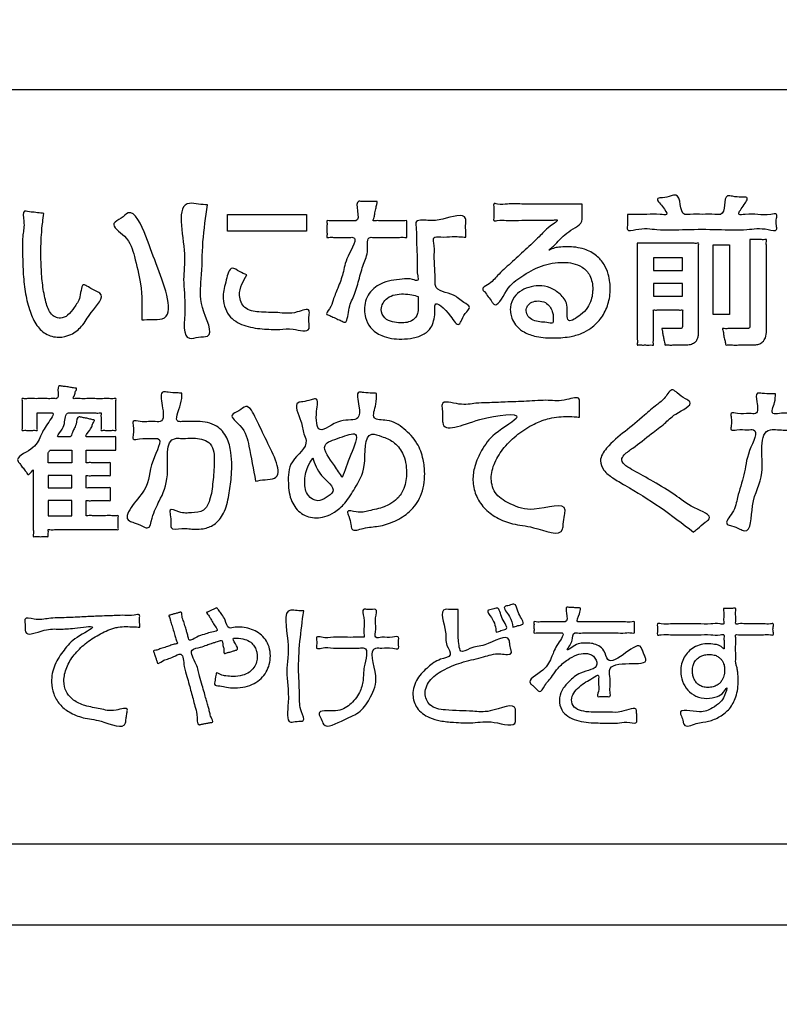
# Model space of a CAD drawing. Units: millimetres. Extents: x 0 to 840, y 0 to 1188.
# Drawn here: x 209 to 224, y 983 to 1003 of the extents above; entities that cross this region are included whole.
import ezdxf

# ---------------------------------------------------------------- set-up
doc = ezdxf.new("R2010")
doc.units = ezdxf.units.MM
doc.layers.add('1', color=7, linetype='Continuous')
doc.layers.add('レイヤー_11', color=7, linetype='Continuous')

# ---------------------------------------------------------------- blocks, each defined once
blk = doc.blocks.new('EK800-5X1-添付品', base_point=(727.383, 911))
at = {"layer": '1', "color": 2, "linetype": 'Continuous'}
for p, q in [((256.522, 1001.674), (174.259, 1001.674)), ((254.522, 986.65), (176.259, 986.65))]:
    blk.add_line(p, q, dxfattribs=at)
at = {"layer": 'レイヤー_11', "color": 2, "linetype": 'Continuous'}
for points in [[(258.272, 985.033), (172.509, 985.033), (172.509, 1024.031), (258.272, 1024.031), (258.272, 985.033)], [(214.825, 999.193), (214.825, 998.862), (213.253, 998.862), (213.253, 999.193), (214.825, 999.193)], [(222.924, 997.202), (222.924, 998.589), (223.252, 998.589), (223.252, 997.202), (222.924, 997.202)], [(221.736, 998.329), (221.736, 998.075), (222.318, 998.075), (222.318, 998.329), (221.736, 998.329)], [(221.736, 997.818), (221.736, 997.564), (222.318, 997.564), (222.318, 997.818), (221.736, 997.818)], [(209.685, 993.992), (209.685, 993.747), (210.155, 993.747), (210.155, 993.992), (209.685, 993.992)], [(209.685, 993.493), (209.685, 993.191), (210.155, 993.191), (210.155, 993.493), (209.685, 993.493)]]:
    blk.add_lwpolyline(points, close=True, dxfattribs=at)
at = {"layer": 'レイヤー_11', "color": 7, "linetype": 'Continuous'}
blk.add_open_spline([(260.439, 953.937), (260.129, 952.607), (259.507, 949.945), (255.164, 948.628), (248.735, 949.185), (238.15, 948.815), (223.498, 948.969), (207.383, 948.968), (192.722, 948.816), (182.16, 949.182), (175.695, 948.632), (171.436, 949.934), (170.134, 954.193), (170.684, 960.658), (170.318, 971.219), (170.47, 985.882), (170.47, 1001.993), (170.318, 1016.656), (170.684, 1027.217), (170.134, 1033.682), (171.436, 1037.941), (175.695, 1039.243), (182.16, 1038.693), (192.721, 1039.059), (207.384, 1038.907), (223.496, 1038.907), (238.158, 1039.059), (248.719, 1038.693), (255.184, 1039.243), (259.443, 1037.941), (260.745, 1033.682), (260.195, 1027.217), (260.563, 1016.656), (260.398, 1001.992), (260.45, 985.889), (260.437, 971.197), (260.439, 960.701), (260.439, 955.414), (260.439, 953.937)], degree=3, knots=[0, 0, 0, 0, 3.826416, 7.652832, 12.084335, 23.512947, 39.139825, 56.166124, 71.793002, 83.221614, 87.653117, 91.479951, 95.306391, 99.737904, 111.16654, 126.793452, 143.819788, 159.4467, 170.875336, 175.306848, 179.133568, 182.960418, 187.391921, 198.820533, 214.447411, 231.47371, 247.100588, 258.5292, 262.960703, 266.787135, 270.61383, 275.045342, 286.473979, 302.10089, 319.127227, 334.754138, 346.182775, 350.614287, 350.614287, 350.614287, 350.614287], dxfattribs=at)
at = {"layer": 'レイヤー_11', "color": 2, "linetype": 'Continuous'}
for points, knots in [([(221.219, 999.193), (221.259, 999.193), (221.388, 999.193), (221.615, 999.187), (221.801, 999.208), (222.053, 999.165), (221.923, 999.357), (221.761, 999.515), (221.958, 999.526), (222.056, 999.546), (222.232, 999.609), (222.275, 999.383), (222.308, 999.169), (222.523, 999.205), (222.716, 999.185), (222.911, 999.205), (223.118, 999.169), (223.164, 999.368), (223.163, 999.589), (223.349, 999.542), (223.453, 999.533), (223.656, 999.547), (223.526, 999.358), (223.381, 999.167), (223.628, 999.205), (223.818, 999.197), (224.002, 999.169), (224.209, 999.226), (224.18, 999.082), (224.182, 999.001), (224.207, 998.842), (223.892, 998.938), (223.571, 998.868), (222.993, 998.897), (222.415, 998.897), (221.836, 998.868), (221.516, 998.937), (221.199, 998.842), (221.226, 998.999), (221.218, 999.091), (221.219, 999.166), (221.219, 999.193)], [0, 0, 0, 0, 0.121063, 0.387401, 0.653739, 0.774802, 0.946665, 1.131738, 1.225663, 1.400094, 1.494019, 1.702332, 1.917367, 2.029063, 2.274795, 2.520528, 2.632224, 2.832539, 3.026709, 3.125836, 3.309927, 3.409053, 3.592274, 3.777348, 3.893458, 4.148901, 4.404344, 4.520455, 4.598697, 4.744003, 4.822245, 4.986727, 5.410916, 5.990931, 6.622887, 7.202901, 7.627091, 7.791573, 7.869815, 8.015121, 8.093363, 8.093363, 8.093363, 8.093363]), ([(212.859, 999.38), (212.822, 999.139), (212.746, 998.656), (212.753, 997.945), (212.662, 997.395), (213.035, 996.739), (212.674, 996.759), (212.337, 996.651), (212.447, 997.379), (212.35, 997.865), (212.46, 998.514), (212.179, 999.488), (212.682, 999.392), (212.8, 999.384), (212.859, 999.38)], [0, 0, 0, 0, 0.737229, 1.473959, 2.051105, 2.625983, 2.803596, 2.981208, 3.561982, 4.161597, 4.670207, 5.681687, 5.863419, 6.045151, 6.045151, 6.045151, 6.045151]), ([(216.238, 999.447), (216.234, 999.429), (216.224, 999.38), (216.208, 999.298), (216.183, 999.2), (216.181, 999.132), (216.143, 999.056), (216.223, 999.072), (216.298, 999.062), (216.426, 999.067), (216.557, 999.064), (216.685, 999.07), (216.761, 999.058), (216.834, 999.076), (216.819, 999.009), (216.827, 998.947), (216.827, 998.854), (216.819, 998.792), (216.834, 998.724), (216.755, 998.744), (216.673, 998.731), (216.533, 998.737), (216.389, 998.734), (216.254, 998.737), (216.162, 998.733), (216.021, 998.745), (216.072, 998.436), (215.953, 998.203), (215.873, 997.885), (215.779, 997.56), (215.655, 997.352), (215.643, 997.008), (215.521, 997.075), (215.45, 997.104), (215.357, 997.145), (215.291, 997.18), (215.197, 997.208), (215.324, 997.342), (215.355, 997.501), (215.461, 997.741), (215.571, 998.042), (215.6, 998.32), (215.876, 998.744), (215.69, 998.734), (215.606, 998.736), (215.492, 998.736), (215.373, 998.732), (215.299, 998.743), (215.225, 998.725), (215.24, 998.792), (215.232, 998.854), (215.232, 998.947), (215.24, 999.01), (215.225, 999.078), (215.308, 999.056), (215.39, 999.07), (215.524, 999.065), (215.652, 999.065), (215.746, 999.068), (215.871, 999.057), (215.847, 999.258), (215.813, 999.462), (215.93, 999.45), (216.006, 999.452), (216.104, 999.449), (216.182, 999.448), (216.225, 999.447), (216.238, 999.447)], [0, 0, 0, 0, 0.05542, 0.149089, 0.253972, 0.343037, 0.389252, 0.426198, 0.521479, 0.651762, 0.793712, 0.923995, 1.019277, 1.056223, 1.090583, 1.172518, 1.270312, 1.352247, 1.386607, 1.426874, 1.530719, 1.672711, 1.827419, 1.969411, 2.073256, 2.113522, 2.361756, 2.664655, 2.995184, 3.326216, 3.630654, 3.881586, 3.920315, 4.012669, 4.122899, 4.215253, 4.253982, 4.372051, 4.564556, 4.821049, 5.131353, 5.485647, 5.874583, 5.912683, 6.007934, 6.13176, 6.255585, 6.350836, 6.388936, 6.423296, 6.505231, 6.603025, 6.684961, 6.719321, 6.762129, 6.86915, 7.008278, 7.147406, 7.254427, 7.297235, 7.494895, 7.68952, 7.727505, 7.818085, 7.926195, 8.016774, 8.054759, 8.054759, 8.054759, 8.054759]), ([(220.318, 999.399), (220.318, 999.383), (220.318, 999.333), (220.319, 999.248), (220.317, 999.164), (220.326, 998.988), (220.019, 998.867), (219.843, 998.658), (219.733, 998.547), (219.606, 998.452), (219.761, 998.529), (219.862, 998.541), (220.081, 998.555), (220.341, 998.524), (220.603, 998.391), (220.759, 998.207), (220.839, 998.017), (220.871, 997.853), (220.883, 997.651), (220.848, 997.405), (220.714, 997.128), (220.522, 996.936), (220.3, 996.811), (220.036, 996.742), (219.716, 996.723), (219.396, 996.748), (219.143, 996.845), (218.99, 996.979), (218.916, 997.114), (218.89, 997.218), (218.881, 997.345), (218.919, 997.505), (219.064, 997.66), (219.25, 997.749), (219.462, 997.781), (219.688, 997.745), (219.89, 997.605), (220.06, 997.405), (219.966, 996.972), (220.291, 997.185), (220.425, 997.318), (220.5, 997.477), (220.524, 997.603), (220.532, 997.768), (220.5, 997.969), (220.332, 998.152), (220.136, 998.225), (219.858, 998.249), (219.5, 998.192), (219.103, 997.955), (218.828, 997.766), (218.615, 997.302), (218.508, 997.474), (218.443, 997.551), (218.392, 997.635), (218.302, 997.722), (218.508, 997.817), (218.635, 997.996), (218.912, 998.228), (219.171, 998.483), (219.467, 998.741), (219.593, 998.904), (219.884, 999.094), (219.696, 999.075), (219.551, 999.082), (219.309, 999.075), (219.062, 999.077), (218.819, 999.063), (218.678, 999.087), (218.542, 999.049), (218.563, 999.148), (218.55, 999.234), (218.563, 999.32), (218.542, 999.421), (218.691, 999.38), (218.848, 999.409), (219.13, 999.396), (219.436, 999.4), (219.747, 999.399), (220.015, 999.399), (220.201, 999.399), (220.293, 999.399), (220.318, 999.399)], [0, 0, 0, 0, 0.047155, 0.150895, 0.254636, 0.30179, 0.666922, 1.032054, 1.10696, 1.207476, 1.303272, 1.413725, 1.575549, 1.928641, 2.200927, 2.431971, 2.637934, 2.811507, 2.930752, 3.246325, 3.54385, 3.837415, 4.045858, 4.301605, 4.649742, 5.002371, 5.256692, 5.44863, 5.599794, 5.711535, 5.768743, 5.980879, 6.180677, 6.384873, 6.588505, 6.818727, 7.051769, 7.30493, 7.614994, 7.872182, 8.075289, 8.244689, 8.378245, 8.457673, 8.740988, 8.961716, 9.167231, 9.353298, 9.795266, 10.23915, 10.660133, 11.025483, 11.082931, 11.209316, 11.3357, 11.393148, 11.524656, 11.79689, 12.15696, 12.551974, 12.929037, 13.235257, 13.417738, 13.487588, 13.667726, 13.914038, 14.182408, 14.428719, 14.608858, 14.678708, 14.73033, 14.8439, 14.95747, 15.009092, 15.08484, 15.284538, 15.566871, 15.89052, 16.214169, 16.496501, 16.6962, 16.771948, 16.771948, 16.771948, 16.771948]), ([(209.599, 999.212), (209.59, 999.153), (209.568, 999.011), (209.544, 998.75), (209.535, 998.45), (209.543, 998.118), (209.568, 997.786), (209.624, 997.473), (209.701, 997.24), (209.823, 997.141), (209.943, 997.11), (210.095, 997.182), (210.209, 997.357), (210.336, 997.511), (210.343, 997.84), (210.477, 997.748), (210.561, 997.709), (210.644, 997.659), (210.838, 997.572), (210.51, 997.237), (210.386, 996.974), (210.148, 996.786), (209.887, 996.726), (209.617, 996.795), (209.417, 997.016), (209.294, 997.312), (209.218, 997.664), (209.179, 998.053), (209.174, 998.424), (209.167, 998.78), (209.225, 998.998), (209.156, 999.278), (209.303, 999.241), (209.405, 999.236), (209.515, 999.221), (209.579, 999.214), (209.599, 999.212)], [0, 0, 0, 0, 0.17679, 0.433481, 0.784509, 1.07611, 1.43201, 1.776118, 2.042486, 2.130532, 2.238792, 2.395641, 2.597363, 2.838866, 3.093533, 3.147703, 3.266875, 3.386048, 3.440218, 3.862929, 4.197616, 4.46761, 4.713348, 4.984525, 5.257075, 5.574154, 5.938516, 6.334401, 6.738797, 7.072044, 7.347237, 7.543502, 7.603949, 7.736932, 7.869916, 7.930363, 7.930363, 7.930363, 7.930363]), ([(211.549, 997.09), (211.552, 997.331), (211.558, 997.757), (211.405, 998.33), (211.305, 998.726), (210.883, 998.993), (211.147, 999.107), (211.376, 999.366), (211.691, 998.626), (211.841, 998.15), (212.275, 997.075), (211.745, 997.106), (211.614, 997.096), (211.549, 997.09)], [0, 0, 0, 0, 0.721823, 1.277886, 1.728302, 2.055542, 2.231554, 2.407566, 2.986626, 3.671747, 4.681651, 4.883671, 5.085692, 5.085692, 5.085692, 5.085692]), ([(218.001, 998.739), (217.955, 998.742), (217.864, 998.749), (217.693, 998.755), (217.551, 998.732), (217.334, 998.763), (217.383, 998.567), (217.367, 998.382), (217.38, 998.12), (217.396, 997.923), (217.374, 997.657), (217.756, 997.637), (217.905, 997.46), (218.117, 997.36), (217.988, 997.226), (217.935, 997.132), (217.842, 996.933), (217.678, 997.229), (217.364, 997.522), (217.391, 997.252), (217.371, 997.119), (217.328, 996.938), (217.171, 996.795), (216.955, 996.724), (216.667, 996.698), (216.355, 996.736), (216.097, 996.914), (215.998, 997.115), (215.965, 997.353), (216.048, 997.644), (216.367, 997.877), (216.701, 997.898), (216.908, 997.919), (217.068, 997.846), (217.025, 998.027), (217.041, 998.192), (217.024, 998.458), (217.013, 998.714), (217.02, 998.896), (216.983, 999.1), (217.305, 999.06), (217.542, 999.079), (218.021, 999.253), (217.993, 998.981), (218, 998.863), (218.001, 998.771), (218.001, 998.739)], [0, 0, 0, 0, 0.138273, 0.273908, 0.499395, 0.640295, 0.739453, 0.975906, 1.258125, 1.494578, 1.593736, 1.999215, 2.253664, 2.402989, 2.505135, 2.694836, 2.796983, 3.032419, 3.410302, 3.524361, 3.69006, 3.847348, 4.060557, 4.290956, 4.521726, 4.926712, 5.204648, 5.42179, 5.580297, 5.918725, 6.266511, 6.701165, 6.85674, 6.965939, 7.051143, 7.264153, 7.541066, 7.817978, 8.030988, 8.116192, 8.359666, 8.660041, 9.111841, 9.208129, 9.38695, 9.483238, 9.483238, 9.483238, 9.483238]), ([(221.416, 998.618), (221.425, 998.618), (221.461, 998.618), (221.535, 998.618), (221.648, 998.618), (221.788, 998.618), (221.944, 998.618), (222.106, 998.618), (222.264, 998.618), (222.402, 998.616), (222.52, 998.621), (222.584, 998.612), (222.643, 998.625), (222.629, 998.565), (222.639, 998.497), (222.634, 998.371), (222.636, 998.219), (222.635, 998.041), (222.635, 997.849), (222.635, 997.653), (222.635, 997.461), (222.635, 997.283), (222.635, 997.129), (222.635, 997.009), (222.635, 996.93), (222.635, 996.872), (222.635, 996.818), (222.628, 996.752), (222.605, 996.687), (222.553, 996.631), (222.468, 996.597), (222.394, 996.592), (222.329, 996.592), (222.277, 996.592), (222.204, 996.592), (222.124, 996.592), (222.049, 996.59), (222.002, 996.596), (221.96, 996.586), (221.963, 996.633), (221.946, 996.68), (221.936, 996.755), (221.919, 996.83), (221.917, 996.878), (221.897, 996.925), (221.948, 996.914), (221.996, 996.921), (222.074, 996.918), (222.148, 996.919), (222.204, 996.918), (222.249, 996.919), (222.283, 996.915), (222.32, 996.939), (222.317, 996.975), (222.318, 997.016), (222.318, 997.068), (222.317, 997.136), (222.32, 997.207), (222.313, 997.252), (222.324, 997.297), (222.274, 997.285), (222.221, 997.293), (222.128, 997.289), (222.027, 997.291), (221.926, 997.289), (221.834, 997.293), (221.78, 997.285), (221.73, 997.297), (221.741, 997.248), (221.734, 997.195), (221.737, 997.102), (221.736, 996.998), (221.737, 996.885), (221.735, 996.78), (221.739, 996.687), (221.731, 996.634), (221.743, 996.585), (221.696, 996.596), (221.649, 996.589), (221.576, 996.593), (221.503, 996.59), (221.456, 996.596), (221.408, 996.585), (221.423, 996.646), (221.411, 996.714), (221.417, 996.845), (221.415, 997.002), (221.416, 997.189), (221.416, 997.392), (221.416, 997.605), (221.416, 997.817), (221.416, 998.021), (221.416, 998.207), (221.416, 998.367), (221.416, 998.491), (221.416, 998.571), (221.416, 998.608), (221.416, 998.618)], [0, 0, 0, 0, 0.028405, 0.106288, 0.222655, 0.366511, 0.526859, 0.692705, 0.853053, 0.996909, 1.113276, 1.191159, 1.219564, 1.248765, 1.330055, 1.453962, 1.611017, 1.791748, 1.986686, 2.186358, 2.381296, 2.562027, 2.719082, 2.84299, 2.924279, 2.95348, 3.019273, 3.086319, 3.152339, 3.221449, 3.305949, 3.421612, 3.443615, 3.500361, 3.577952, 3.662491, 3.740082, 3.796828, 3.818831, 3.843457, 3.905022, 3.985057, 4.065092, 4.126657, 4.151283, 4.176215, 4.238546, 4.319576, 4.400606, 4.462937, 4.487869, 4.534463, 4.562995, 4.608292, 4.631106, 4.688141, 4.762287, 4.836434, 4.893469, 4.916283, 4.941256, 5.007094, 5.100175, 5.206877, 5.313579, 5.40666, 5.472498, 5.497471, 5.52143, 5.585643, 5.678606, 5.788821, 5.904786, 6.015001, 6.107964, 6.172176, 6.196136, 6.219895, 6.279291, 6.356505, 6.43372, 6.493116, 6.516875, 6.546409, 6.629105, 6.756103, 6.918543, 7.107563, 7.314304, 7.529905, 7.745506, 7.952247, 8.141267, 8.303706, 8.430704, 8.513401, 8.542935, 8.542935, 8.542935, 8.542935]), ([(223.655, 998.691), (223.667, 998.691), (223.706, 998.691), (223.777, 998.69), (223.869, 998.694), (223.931, 998.684), (223.998, 998.7), (223.98, 998.626), (223.993, 998.544), (223.987, 998.393), (223.989, 998.212), (223.988, 998.003), (223.989, 997.783), (223.988, 997.562), (223.989, 997.354), (223.988, 997.171), (223.989, 997.026), (223.988, 996.931), (223.989, 996.84), (223.98, 996.746), (223.919, 996.65), (223.839, 996.606), (223.763, 996.592), (223.702, 996.592), (223.635, 996.592), (223.549, 996.591), (223.435, 996.593), (223.316, 996.588), (223.239, 996.6), (223.168, 996.581), (223.171, 996.648), (223.151, 996.709), (223.132, 996.802), (223.129, 996.863), (223.1, 996.928), (223.174, 996.912), (223.242, 996.922), (223.354, 996.918), (223.46, 996.919), (223.541, 996.918), (223.595, 996.919), (223.636, 996.916), (223.66, 996.955), (223.651, 997.018), (223.658, 997.123), (223.654, 997.284), (223.655, 997.484), (223.655, 997.707), (223.655, 997.938), (223.655, 998.161), (223.655, 998.361), (223.655, 998.521), (223.655, 998.627), (223.655, 998.677), (223.655, 998.691)], [0, 0, 0, 0, 0.034682, 0.117387, 0.216098, 0.298803, 0.333485, 0.369228, 0.468048, 0.617329, 0.804455, 1.016812, 1.241785, 1.466757, 1.679114, 1.86624, 2.015521, 2.114341, 2.150084, 2.28972, 2.390493, 2.476651, 2.55582, 2.620732, 2.659062, 2.754887, 2.879459, 3.004031, 3.099856, 3.138186, 3.172827, 3.255435, 3.354031, 3.436638, 3.47128, 3.507032, 3.596413, 3.712609, 3.828804, 3.918185, 3.953937, 3.9929, 4.030661, 4.071117, 4.182046, 4.347787, 4.552679, 4.781063, 5.017276, 5.245659, 5.450552, 5.616293, 5.727221, 5.767678, 5.767678, 5.767678, 5.767678]), ([(213.641, 997.989), (213.605, 997.928), (213.531, 997.801), (213.466, 997.568), (213.58, 997.291), (213.912, 997.234), (214.27, 997.25), (214.55, 997.19), (214.902, 997.349), (214.873, 997.147), (214.874, 997.047), (214.902, 996.822), (214.549, 996.932), (214.278, 996.893), (213.934, 996.908), (213.581, 996.959), (213.236, 997.159), (213.134, 997.559), (213.221, 997.832), (213.301, 998.189), (213.498, 998.043), (213.593, 998.007), (213.641, 997.989)], [0, 0, 0, 0, 0.212039, 0.442202, 0.704663, 0.994877, 1.369698, 1.760185, 1.99688, 2.088341, 2.258197, 2.349658, 2.670394, 2.931285, 3.283576, 3.659697, 4.010736, 4.410595, 4.742179, 5.000796, 5.160723, 5.32065, 5.32065, 5.32065, 5.32065]), ([(217.054, 997.557), (217.012, 997.57), (216.916, 997.6), (216.707, 997.616), (216.436, 997.582), (216.28, 997.324), (216.369, 997.113), (216.537, 997.045), (216.729, 997.025), (216.935, 997.047), (217.051, 997.202), (217.054, 997.315), (217.054, 997.409), (217.054, 997.483), (217.054, 997.538), (217.054, 997.557)], [0, 0, 0, 0, 0.130955, 0.300773, 0.630863, 0.88977, 1.070868, 1.24374, 1.401544, 1.65848, 1.814238, 1.932717, 1.990327, 2.097316, 2.154926, 2.154926, 2.154926, 2.154926]), ([(219.743, 997.132), (219.742, 997.146), (219.74, 997.189), (219.722, 997.267), (219.678, 997.363), (219.582, 997.451), (219.447, 997.476), (219.317, 997.455), (219.223, 997.38), (219.192, 997.268), (219.231, 997.149), (219.343, 997.08), (219.476, 997.044), (219.593, 997.051), (219.737, 997), (219.74, 997.087), (219.742, 997.118), (219.743, 997.132)], [0, 0, 0, 0, 0.043597, 0.13017, 0.237558, 0.356635, 0.504052, 0.63473, 0.741661, 0.843857, 0.966457, 1.087579, 1.224281, 1.363712, 1.483104, 1.537684, 1.579546, 1.579546, 1.579546, 1.579546]), ([(209.386, 994.103), (209.374, 994.093), (209.34, 994.066), (209.29, 993.984), (209.252, 994.056), (209.209, 994.105), (209.156, 994.178), (209.116, 994.234), (209.01, 994.361), (209.397, 994.491), (209.534, 994.774), (209.618, 994.969), (209.839, 995.246), (209.714, 995.239), (209.654, 995.24), (209.571, 995.242), (209.517, 995.234), (209.459, 995.248), (209.47, 995.196), (209.463, 995.145), (209.466, 995.065), (209.468, 994.986), (209.461, 994.934), (209.472, 994.882), (209.413, 994.897), (209.358, 994.888), (209.272, 994.889), (209.215, 994.896), (209.154, 994.882), (209.171, 994.952), (209.16, 995.023), (209.165, 995.145), (209.165, 995.269), (209.16, 995.39), (209.172, 995.461), (209.154, 995.531), (209.215, 995.517), (209.279, 995.526), (209.387, 995.522), (209.507, 995.523), (209.627, 995.523), (209.733, 995.522), (209.803, 995.525), (209.887, 995.517), (209.882, 995.648), (209.871, 995.794), (209.963, 995.769), (210.032, 995.762), (210.126, 995.749), (210.189, 995.733), (210.268, 995.735), (210.216, 995.656), (210.222, 995.604), (210.162, 995.514), (210.249, 995.528), (210.328, 995.52), (210.462, 995.524), (210.609, 995.523), (210.756, 995.521), (210.89, 995.527), (210.967, 995.515), (211.041, 995.533), (211.024, 995.462), (211.035, 995.39), (211.03, 995.269), (211.03, 995.145), (211.035, 995.023), (211.023, 994.952), (211.041, 994.882), (210.981, 994.896), (210.926, 994.889), (210.841, 994.888), (210.787, 994.897), (210.729, 994.882), (210.741, 994.934), (210.734, 994.985), (210.736, 995.065), (210.738, 995.145), (210.732, 995.197), (210.743, 995.25), (210.673, 995.231), (210.601, 995.244), (210.477, 995.239), (210.349, 995.24), (210.23, 995.241), (210.147, 995.238), (210.022, 995.248), (210.015, 995.017), (209.971, 994.911), (209.837, 994.758), (209.918, 994.765), (209.967, 994.763), (210.034, 994.763), (210.085, 994.765), (210.148, 994.758), (210.159, 994.85), (210.202, 994.926), (210.252, 995.019), (210.251, 995.182), (210.345, 995.151), (210.408, 995.14), (210.493, 995.123), (210.55, 995.104), (210.62, 995.102), (210.575, 995.037), (210.554, 994.974), (210.522, 994.889), (210.39, 994.756), (210.494, 994.766), (210.566, 994.762), (210.677, 994.764), (210.794, 994.762), (210.907, 994.767), (210.974, 994.756), (211.039, 994.772), (211.026, 994.718), (211.033, 994.668), (211.033, 994.592), (211.026, 994.542), (211.039, 994.488), (210.974, 994.504), (210.907, 994.493), (210.794, 994.498), (210.678, 994.495), (210.564, 994.501), (210.498, 994.489), (210.434, 994.506), (210.445, 994.454), (210.439, 994.407), (210.439, 994.336), (210.445, 994.288), (210.434, 994.236), (210.502, 994.254), (210.571, 994.242), (210.682, 994.246), (210.793, 994.25), (210.862, 994.238), (210.93, 994.256), (210.919, 994.203), (210.925, 994.155), (210.925, 994.083), (210.919, 994.035), (210.93, 993.982), (210.862, 994), (210.793, 993.988), (210.682, 993.992), (210.571, 993.995), (210.502, 993.983), (210.434, 994.002), (210.444, 993.95), (210.439, 993.904), (210.439, 993.835), (210.444, 993.788), (210.434, 993.737), (210.502, 993.755), (210.571, 993.743), (210.682, 993.747), (210.793, 993.751), (210.862, 993.739), (210.93, 993.757), (210.919, 993.704), (210.925, 993.656), (210.925, 993.584), (210.919, 993.536), (210.93, 993.483), (210.862, 993.501), (210.793, 993.49), (210.682, 993.493), (210.571, 993.497), (210.502, 993.486), (210.432, 993.503), (210.446, 993.442), (210.439, 993.385), (210.439, 993.299), (210.446, 993.243), (210.432, 993.182), (210.502, 993.199), (210.574, 993.187), (210.697, 993.193), (210.822, 993.19), (210.945, 993.196), (211.017, 993.183), (211.086, 993.201), (211.074, 993.145), (211.08, 993.092), (211.081, 993.014), (211.074, 992.962), (211.087, 992.906), (211.02, 992.923), (210.947, 992.911), (210.812, 992.917), (210.654, 992.915), (210.474, 992.915), (210.289, 992.915), (210.109, 992.916), (209.952, 992.913), (209.816, 992.92), (209.744, 992.907), (209.679, 992.924), (209.688, 992.882), (209.685, 992.845), (209.682, 992.809), (209.69, 992.766), (209.632, 992.782), (209.578, 992.773), (209.493, 992.774), (209.437, 992.781), (209.376, 992.767), (209.395, 992.842), (209.381, 992.924), (209.388, 993.075), (209.386, 993.247), (209.386, 993.439), (209.386, 993.63), (209.386, 993.806), (209.386, 993.949), (209.386, 994.045), (209.386, 994.091), (209.386, 994.103)], [0, 0, 0, 0, 0.052091, 0.139776, 0.174018, 0.255672, 0.353129, 0.434783, 0.469025, 0.821734, 1.142149, 1.425723, 1.661945, 1.692651, 1.765871, 1.853264, 1.926484, 1.95719, 1.983066, 2.047758, 2.131856, 2.215955, 2.280646, 2.306523, 2.337909, 2.412753, 2.502083, 2.576927, 2.608313, 2.643331, 2.733642, 2.857128, 2.991673, 3.115159, 3.205469, 3.240488, 3.269968, 3.34769, 3.457571, 3.583533, 3.709495, 3.819377, 3.897098, 3.926579, 4.0542, 4.190597, 4.225996, 4.310409, 4.41116, 4.495573, 4.530971, 4.593186, 4.672384, 4.745965, 4.782262, 4.877955, 5.013245, 5.168334, 5.323422, 5.458712, 5.554405, 5.590703, 5.625721, 5.716032, 5.839518, 5.974062, 6.097548, 6.187859, 6.222878, 6.253583, 6.326804, 6.414196, 6.487417, 6.518122, 6.543999, 6.60869, 6.692789, 6.776887, 6.841578, 6.867455, 6.90317, 6.995277, 7.121219, 7.25844, 7.384382, 7.47649, 7.512205, 7.739277, 7.910126, 8.034269, 8.05969, 8.120308, 8.192659, 8.253278, 8.278698, 8.370446, 8.45212, 8.556369, 8.715723, 8.748185, 8.825593, 8.917984, 8.995392, 9.027854, 9.080888, 9.149737, 9.25043, 9.399129, 9.431848, 9.516228, 9.631605, 9.757315, 9.872692, 9.957072, 9.989791, 10.017522, 10.083652, 10.16258, 10.22871, 10.256441, 10.28916, 10.37354, 10.488917, 10.614627, 10.730004, 10.814384, 10.847103, 10.873186, 10.935385, 11.009623, 11.071822, 11.097906, 11.133671, 11.223084, 11.339321, 11.455558, 11.544971, 11.580736, 11.607178, 11.670231, 11.745489, 11.808542, 11.834984, 11.870749, 11.960162, 12.076399, 12.192636, 12.282049, 12.317814, 12.343253, 12.403914, 12.476316, 12.536977, 12.562416, 12.598181, 12.687594, 12.803831, 12.920068, 13.009481, 13.045246, 13.071652, 13.13462, 13.209775, 13.272744, 13.29915, 13.334915, 13.424328, 13.540565, 13.656801, 13.746214, 13.78198, 13.813366, 13.88821, 13.97754, 14.052384, 14.08377, 14.119132, 14.210329, 14.335026, 14.47089, 14.595588, 14.686784, 14.722146, 14.750881, 14.819403, 14.901186, 14.969708, 14.998443, 15.030916, 15.119954, 15.252987, 15.417445, 15.600759, 15.790357, 15.973671, 16.138129, 16.271162, 16.3602, 16.392673, 16.414528, 16.462608, 16.510689, 16.532544, 16.56359, 16.637622, 16.725983, 16.800016, 16.831061, 16.868238, 16.969146, 17.117853, 17.298426, 17.494931, 17.691437, 17.872009, 18.020716, 18.121624, 18.158801, 18.158801, 18.158801, 18.158801]), ([(212.345, 995.631), (212.345, 995.564), (212.344, 995.392), (212.164, 995.043), (212.411, 995.075), (212.53, 995.067), (212.756, 995.072), (213.034, 995.024), (213.26, 994.754), (213.33, 994.464), (213.343, 994.197), (213.329, 993.911), (213.286, 993.593), (213.21, 993.257), (213.018, 993.004), (212.795, 992.929), (212.569, 992.913), (212.387, 992.959), (212.111, 992.897), (212.129, 993.081), (212.124, 993.175), (212.085, 993.358), (212.339, 993.229), (212.522, 993.254), (212.798, 993.264), (212.93, 993.546), (212.965, 993.873), (212.998, 994.237), (212.982, 994.654), (212.684, 994.741), (212.483, 994.733), (212.353, 994.729), (211.984, 994.754), (212.14, 994.006), (211.921, 993.523), (211.762, 993.234), (211.705, 992.9), (211.532, 993.006), (211.425, 993.042), (211.085, 993.151), (211.755, 993.744), (211.652, 994.152), (212.01, 994.765), (211.686, 994.714), (211.562, 994.748), (211.353, 994.685), (211.386, 994.851), (211.385, 994.94), (211.353, 995.11), (211.583, 995.04), (211.722, 995.084), (212.008, 995.034), (211.962, 995.36), (211.898, 995.684), (212.106, 995.64), (212.221, 995.64), (212.313, 995.633), (212.345, 995.631)], [0, 0, 0, 0, 0.221601, 0.566609, 0.666242, 0.851276, 0.950909, 1.338069, 1.645976, 1.947757, 2.2194, 2.447114, 2.804866, 3.181745, 3.473047, 3.705257, 3.867107, 4.134659, 4.34839, 4.436594, 4.600401, 4.688604, 4.868693, 5.120565, 5.360287, 5.592939, 5.962822, 6.358597, 6.729884, 7.044741, 7.147682, 7.338859, 7.4418, 8.18659, 8.731337, 9.101941, 9.320175, 9.419566, 9.604148, 9.703539, 10.382398, 11.000063, 11.444385, 11.570379, 11.804366, 11.93036, 12.020124, 12.186828, 12.276592, 12.416597, 12.676606, 12.816611, 13.137708, 13.407498, 13.503251, 13.681078, 13.776831, 13.776831, 13.776831, 13.776831]), ([(216.222, 995.627), (216.223, 995.559), (216.225, 995.406), (216.096, 995.084), (216.503, 995.114), (216.776, 994.934), (217.043, 994.659), (217.158, 994.333), (217.197, 993.973), (217.139, 993.594), (216.902, 993.26), (216.595, 993.076), (216.264, 992.965), (216.009, 992.971), (215.728, 992.861), (215.708, 993.052), (215.685, 993.145), (215.608, 993.321), (215.877, 993.237), (216.078, 993.296), (216.319, 993.341), (216.508, 993.426), (216.658, 993.536), (216.794, 993.754), (216.836, 994.075), (216.785, 994.418), (216.571, 994.673), (216.35, 994.763), (215.943, 994.903), (216.053, 994.169), (215.816, 993.782), (215.621, 993.452), (215.407, 993.261), (215.206, 993.168), (214.978, 993.135), (214.71, 993.208), (214.498, 993.485), (214.455, 993.859), (214.469, 994.313), (214.893, 994.567), (214.75, 994.865), (214.744, 995.085), (214.545, 995.44), (214.786, 995.465), (214.886, 995.486), (215.081, 995.556), (214.999, 995.206), (215.051, 994.74), (215.455, 995.158), (215.893, 995.053), (215.886, 995.377), (215.797, 995.677), (216, 995.635), (216.107, 995.636), (216.192, 995.63), (216.222, 995.627)], [0, 0, 0, 0, 0.216157, 0.487916, 0.738472, 1.119604, 1.508684, 1.852235, 2.13531, 2.592378, 2.967187, 3.320038, 3.661083, 3.965046, 4.189526, 4.281347, 4.451871, 4.543692, 4.715545, 4.972242, 5.28526, 5.410315, 5.596025, 5.834392, 6.156937, 6.549795, 6.842913, 7.095594, 7.293941, 7.937441, 8.422876, 8.785287, 9.058615, 9.27139, 9.440396, 9.743665, 10.051432, 10.423279, 10.858453, 11.361916, 11.498681, 11.763261, 12.132198, 12.224107, 12.394794, 12.486703, 12.73445, 13.106751, 13.549675, 13.899758, 14.135712, 14.408907, 14.498006, 14.663475, 14.752574, 14.752574, 14.752574, 14.752574]), ([(222.534, 992.864), (222.316, 993.033), (221.879, 993.372), (221.326, 993.707), (220.939, 993.932), (220.747, 994.075), (220.642, 994.314), (220.845, 994.612), (221.172, 994.87), (221.513, 995.148), (221.779, 995.389), (221.971, 995.517), (222.089, 995.754), (222.238, 995.604), (222.336, 995.54), (222.577, 995.409), (222.149, 995.229), (221.964, 995.02), (221.655, 994.798), (221.395, 994.581), (221.178, 994.44), (221.073, 994.292), (221.199, 994.168), (221.416, 994.054), (221.743, 993.862), (222.181, 993.616), (222.442, 993.372), (222.956, 993.184), (222.732, 993.04), (222.641, 992.952), (222.562, 992.887), (222.534, 992.864)], [0, 0, 0, 0, 0.827723, 1.656097, 1.93771, 2.173186, 2.368818, 2.646265, 3.146245, 3.649871, 3.969927, 4.192817, 4.405141, 4.512806, 4.712755, 4.820419, 5.191126, 5.483646, 5.810519, 6.284207, 6.500692, 6.611559, 6.753882, 6.93267, 7.383725, 7.886299, 8.360101, 8.725488, 8.831866, 9.029424, 9.135802, 9.135802, 9.135802, 9.135802]), ([(224.169, 995.618), (224.167, 995.566), (224.163, 995.445), (224.047, 995.193), (224.319, 995.243), (224.537, 995.231), (224.741, 995.2), (224.972, 995.265), (224.942, 995.108), (224.942, 995.022), (224.971, 994.863), (224.727, 994.934), (224.517, 994.895), (224.265, 994.897), (223.796, 994.937), (224.017, 993.969), (223.662, 993.573), (223.695, 992.813), (223.429, 992.941), (223.331, 992.983), (223.126, 993.028), (223.368, 993.292), (223.404, 993.59), (223.571, 994.034), (223.58, 994.402), (223.866, 994.934), (223.568, 994.893), (223.454, 994.925), (223.264, 994.87), (223.295, 995.024), (223.294, 995.107), (223.264, 995.264), (223.472, 995.202), (223.595, 995.243), (223.837, 995.195), (223.803, 995.432), (223.763, 995.655), (223.938, 995.617), (224.048, 995.623), (224.138, 995.619), (224.169, 995.618)], [0, 0, 0, 0, 0.170375, 0.393996, 0.523995, 0.809992, 1.095988, 1.225987, 1.309945, 1.465868, 1.549826, 1.687791, 1.991315, 2.294839, 2.432804, 3.30234, 3.993279, 4.512209, 4.606609, 4.781923, 4.876324, 5.123923, 5.448155, 5.917317, 6.411561, 6.832749, 6.947164, 7.15965, 7.274066, 7.358024, 7.513946, 7.597905, 7.723842, 7.957726, 8.083663, 8.318881, 8.488934, 8.582061, 8.755012, 8.848139, 8.848139, 8.848139, 8.848139]), ([(220.267, 995.154), (220.23, 995.157), (220.138, 995.165), (219.923, 995.171), (219.649, 995.141), (219.327, 995.012), (219.032, 994.823), (218.76, 994.565), (218.565, 994.264), (218.477, 993.933), (218.578, 993.583), (218.946, 993.396), (219.337, 993.236), (220.029, 993.499), (219.957, 993.172), (219.941, 993.056), (219.926, 992.74), (219.352, 992.991), (218.965, 993.002), (218.615, 993.141), (218.354, 993.333), (218.185, 993.598), (218.126, 993.893), (218.171, 994.198), (218.324, 994.524), (218.549, 994.853), (219.341, 995.268), (218.248, 995.175), (217.53, 994.805), (217.537, 995.171), (217.537, 995.281), (217.499, 995.514), (217.907, 995.373), (218.158, 995.436), (218.474, 995.439), (218.808, 995.458), (219.209, 995.467), (219.638, 995.504), (219.931, 995.458), (220.283, 995.589), (220.256, 995.385), (220.266, 995.275), (220.267, 995.185), (220.267, 995.154)], [0, 0, 0, 0, 0.112399, 0.276691, 0.645421, 0.92785, 1.310996, 1.690066, 2.045406, 2.372297, 2.694154, 3.046908, 3.520959, 4.136891, 4.23576, 4.419374, 4.518242, 5.098205, 5.520928, 5.861779, 6.176781, 6.48408, 6.781595, 7.057311, 7.399811, 7.8284, 8.376433, 9.119358, 9.860401, 9.954332, 10.128774, 10.222705, 10.561097, 10.899717, 11.124387, 11.482329, 11.909159, 12.340493, 12.711946, 12.959134, 13.052218, 13.225089, 13.318173, 13.318173, 13.318173, 13.318173]), ([(213.815, 993.88), (213.77, 994.118), (213.697, 994.505), (213.611, 994.929), (213.254, 995.194), (213.494, 995.268), (213.661, 995.451), (213.877, 995.016), (214.023, 994.688), (214.432, 993.922), (213.995, 993.914), (213.875, 993.892), (213.815, 993.88)], [0, 0, 0, 0, 0.708738, 1.157083, 1.417186, 1.578413, 1.739641, 2.055694, 2.547546, 3.306944, 3.494993, 3.683043, 3.683043, 3.683043, 3.683043]), ([(215.539, 993.953), (215.587, 994.088), (215.675, 994.335), (215.93, 994.918), (215.48, 994.731), (215.056, 994.621), (215.372, 994.22), (215.492, 994.028), (215.539, 993.953)], [0, 0, 0, 0, 0.490471, 0.899575, 1.215643, 1.55043, 1.993085, 2.276933, 2.276933, 2.276933, 2.276933]), ([(209.685, 994.246), (209.693, 994.246), (209.724, 994.246), (209.786, 994.246), (209.873, 994.246), (209.966, 994.247), (210.056, 994.243), (210.11, 994.251), (210.162, 994.239), (210.15, 994.289), (210.156, 994.336), (210.156, 994.407), (210.15, 994.453), (210.162, 994.503), (210.113, 994.492), (210.063, 994.499), (209.98, 994.496), (209.894, 994.496), (209.812, 994.499), (209.759, 994.493), (209.714, 994.502), (209.705, 994.469), (209.681, 994.451), (209.687, 994.415), (209.684, 994.373), (209.685, 994.319), (209.685, 994.276), (209.685, 994.253), (209.685, 994.246)], [0, 0, 0, 0, 0.02604, 0.093194, 0.185018, 0.285065, 0.376889, 0.444044, 0.470083, 0.496167, 0.558366, 0.632604, 0.694803, 0.720886, 0.744989, 0.807148, 0.892142, 0.984746, 1.06974, 1.131899, 1.156002, 1.186808, 1.217828, 1.238609, 1.288163, 1.347308, 1.396863, 1.417643, 1.417643, 1.417643, 1.417643]), ([(214.952, 994.344), (214.915, 994.286), (214.823, 994.139), (214.778, 993.874), (214.815, 993.59), (215.044, 993.455), (215.216, 993.545), (215.464, 993.717), (215.066, 993.99), (214.99, 994.226), (214.952, 994.344)], [0, 0, 0, 0, 0.204458, 0.517324, 0.794187, 1.005611, 1.185304, 1.363697, 1.756167, 2.148775, 2.148775, 2.148775, 2.148775]), ([(213.04, 991.358), (213.056, 991.338), (213.092, 991.295), (213.148, 991.211), (213.223, 991.111), (213.252, 990.921), (213.389, 990.974), (213.498, 990.974), (213.624, 990.964), (213.773, 990.918), (213.908, 990.841), (214.018, 990.727), (214.092, 990.575), (214.115, 990.403), (214.094, 990.231), (214.031, 990.075), (213.926, 989.943), (213.783, 989.841), (213.602, 989.776), (213.417, 989.76), (213.236, 989.766), (213.126, 989.809), (212.984, 989.803), (213.002, 989.87), (213.007, 989.916), (213.016, 989.977), (213.026, 990.021), (213.028, 990.087), (213.131, 990.004), (213.229, 990.002), (213.383, 989.981), (213.543, 990.001), (213.689, 990.067), (213.785, 990.164), (213.837, 990.274), (213.85, 990.368), (213.845, 990.446), (213.829, 990.516), (213.79, 990.6), (213.714, 990.681), (213.591, 990.74), (213.478, 990.757), (213.405, 990.752), (213.338, 990.755), (213.421, 990.634), (213.48, 990.523), (213.403, 990.508), (213.353, 990.492), (213.286, 990.472), (213.236, 990.461), (213.172, 990.433), (213.194, 990.543), (213.155, 990.602), (213.158, 990.729), (213.09, 990.695), (213.049, 990.685), (212.996, 990.667), (212.926, 990.644), (212.829, 990.612), (212.712, 990.563), (212.451, 990.534), (212.655, 990.233), (212.688, 990.016), (212.748, 989.823), (212.791, 989.67), (212.826, 989.546), (212.855, 989.442), (212.879, 989.352), (212.906, 989.262), (212.914, 989.182), (212.986, 989.077), (212.911, 989.072), (212.859, 989.059), (212.789, 989.047), (212.736, 989.038), (212.632, 989.011), (212.666, 989.247), (212.603, 989.385), (212.569, 989.543), (212.53, 989.684), (212.489, 989.832), (212.446, 990.007), (212.373, 990.179), (212.382, 990.501), (212.181, 990.376), (212.061, 990.335), (211.965, 990.314), (211.863, 990.222), (211.848, 990.295), (211.829, 990.343), (211.807, 990.41), (211.796, 990.458), (211.768, 990.508), (211.847, 990.509), (211.907, 990.541), (212.005, 990.569), (212.105, 990.599), (212.176, 990.633), (212.274, 990.638), (212.23, 990.715), (212.216, 990.788), (212.181, 990.891), (212.152, 990.994), (212.117, 991.092), (212.109, 991.155), (212.075, 991.211), (212.128, 991.214), (212.172, 991.232), (212.238, 991.249), (212.287, 991.26), (212.348, 991.286), (212.342, 991.165), (212.385, 991.087), (212.409, 990.993), (212.432, 990.917), (212.45, 990.849), (212.471, 990.788), (212.492, 990.664), (212.671, 990.811), (212.813, 990.828), (212.924, 990.878), (213.103, 990.886), (212.97, 991.032), (212.935, 991.122), (212.888, 991.189), (212.868, 991.229), (212.819, 991.262), (212.87, 991.276), (212.907, 991.298), (212.965, 991.322), (213.009, 991.343), (213.033, 991.354), (213.04, 991.358)], [0, 0, 0, 0, 0.074981, 0.170058, 0.298057, 0.472239, 0.588739, 0.653033, 0.807749, 0.962743, 1.116186, 1.27, 1.431599, 1.613944, 1.783642, 1.947566, 2.111509, 2.282539, 2.46876, 2.67874, 2.846531, 2.983179, 3.092082, 3.115503, 3.171354, 3.238014, 3.293865, 3.317286, 3.407, 3.519809, 3.66283, 3.851806, 4.003186, 4.13329, 4.252437, 4.363429, 4.412248, 4.487118, 4.578824, 4.685055, 4.813734, 4.982256, 5.015329, 5.040529, 5.158249, 5.283188, 5.30984, 5.373396, 5.449253, 5.512809, 5.539462, 5.62361, 5.70388, 5.810588, 5.849583, 5.891493, 5.94424, 6.015749, 6.113944, 6.246746, 6.422077, 6.718764, 6.960143, 7.154674, 7.310818, 7.437035, 7.541788, 7.633536, 7.720744, 7.811872, 7.915381, 7.942545, 8.007322, 8.084636, 8.149412, 8.176576, 8.384125, 8.556012, 8.706353, 8.849269, 8.998881, 9.169308, 9.374662, 9.629055, 9.785728, 9.911036, 10.019456, 10.125449, 10.151854, 10.21482, 10.289973, 10.352939, 10.379344, 10.426709, 10.510831, 10.614974, 10.722397, 10.816362, 10.88013, 10.930543, 11.018694, 11.128465, 11.243742, 11.348406, 11.426341, 11.46143, 11.48716, 11.548517, 11.621749, 11.683106, 11.708837, 11.793945, 11.908314, 12.02148, 12.07168, 12.149682, 12.227623, 12.277637, 12.474486, 12.629035, 12.754273, 12.863179, 13.016454, 13.123211, 13.195232, 13.244327, 13.282144, 13.305822, 13.362284, 13.429675, 13.486137, 13.509815, 13.509815, 13.509815, 13.509815]), ([(215.975, 990.77), (215.972, 990.826), (215.966, 990.962), (215.997, 991.116), (215.914, 991.341), (216.05, 991.322), (216.117, 991.322), (216.254, 991.342), (216.174, 991.107), (216.232, 990.979), (216.16, 990.736), (216.378, 990.789), (216.483, 990.743), (216.675, 990.805), (216.656, 990.692), (216.656, 990.633), (216.674, 990.52), (216.486, 990.58), (216.371, 990.545), (216.03, 990.589), (216.285, 989.985), (216.132, 989.61), (215.909, 989.26), (215.59, 989.149), (215.182, 988.914), (215.13, 989.144), (215.004, 989.337), (215.448, 989.265), (215.694, 989.412), (215.892, 989.643), (215.969, 989.923), (215.952, 990.183), (216.091, 990.58), (215.823, 990.547), (215.633, 990.561), (215.366, 990.544), (215.197, 990.58), (215.015, 990.526), (215.034, 990.634), (215.034, 990.691), (215.015, 990.799), (215.197, 990.745), (215.367, 990.78), (215.629, 990.767), (215.831, 990.77), (215.942, 990.77), (215.975, 990.77)], [0, 0, 0, 0, 0.165478, 0.39626, 0.556495, 0.618258, 0.73296, 0.794723, 0.961262, 1.191488, 1.351136, 1.468499, 1.686459, 1.803822, 1.859377, 1.962551, 2.018107, 2.134755, 2.351388, 2.468036, 3.022629, 3.452448, 3.807228, 4.162809, 4.586583, 4.701699, 4.816815, 5.15043, 5.45958, 5.768595, 6.019543, 6.289972, 6.664806, 6.763139, 6.997625, 7.277495, 7.51198, 7.610313, 7.665868, 7.769042, 7.824598, 7.92293, 8.157416, 8.437286, 8.671772, 8.770104, 8.770104, 8.770104, 8.770104]), ([(217.85, 991.326), (217.849, 991.28), (217.847, 991.171), (217.848, 990.983), (217.845, 990.781), (217.862, 990.626), (217.892, 990.433), (218.14, 990.602), (218.396, 990.566), (218.852, 990.877), (218.877, 990.627), (218.888, 990.552), (218.934, 990.402), (218.603, 990.471), (218.351, 990.365), (217.951, 990.291), (217.595, 990.15), (217.293, 989.964), (217.149, 989.675), (217.274, 989.369), (217.675, 989.299), (218.087, 989.314), (218.494, 989.251), (219.002, 989.501), (218.988, 989.253), (218.988, 989.177), (219.008, 988.957), (218.508, 989.128), (218.168, 989.055), (217.792, 989.073), (217.503, 989.098), (217.245, 989.17), (217.01, 989.333), (216.916, 989.645), (217.011, 989.957), (217.248, 990.178), (217.441, 990.338), (217.764, 990.383), (217.576, 990.644), (217.641, 990.896), (217.445, 991.343), (217.68, 991.323), (217.763, 991.326), (217.828, 991.326), (217.85, 991.326)], [0, 0, 0, 0, 0.137007, 0.325928, 0.570601, 0.721963, 0.838432, 1.024951, 1.328674, 1.825411, 1.890915, 2.012566, 2.07807, 2.291444, 2.638039, 3.04665, 3.450745, 3.797926, 4.08819, 4.337299, 4.661221, 5.20786, 5.556383, 6.058964, 6.122205, 6.239652, 6.302892, 6.728563, 7.155968, 7.538278, 7.806843, 8.030663, 8.340236, 8.616544, 8.949161, 9.264157, 9.554758, 9.763969, 9.966914, 10.233892, 10.684358, 10.751613, 10.876517, 10.943773, 10.943773, 10.943773, 10.943773]), ([(218.605, 990.873), (218.594, 990.964), (218.579, 991.101), (218.386, 991.314), (218.535, 991.32), (218.676, 991.394), (218.687, 991.14), (218.87, 990.94), (218.73, 990.913), (218.67, 990.892), (218.622, 990.878), (218.605, 990.873)], [0, 0, 0, 0, 0.306246, 0.460777, 0.554311, 0.647845, 0.881272, 1.106363, 1.158695, 1.255881, 1.308212, 1.308212, 1.308212, 1.308212]), ([(218.938, 990.971), (218.928, 991.039), (218.909, 991.171), (218.702, 991.387), (218.869, 991.398), (219.007, 991.473), (219.024, 991.227), (219.209, 991.029), (219.03, 991.004), (218.969, 990.982), (218.938, 990.971)], [0, 0, 0, 0, 0.226936, 0.440716, 0.535739, 0.630762, 0.846948, 1.06894, 1.17175, 1.27456, 1.27456, 1.27456, 1.27456]), ([(220.284, 991.352), (220.282, 991.318), (220.276, 991.234), (220.178, 991.065), (220.312, 991.082), (220.422, 991.074), (220.598, 991.078), (220.795, 991.077), (220.991, 991.075), (221.172, 991.083), (221.272, 991.065), (221.368, 991.09), (221.354, 991.024), (221.363, 990.967), (221.354, 990.91), (221.368, 990.843), (221.267, 990.87), (221.162, 990.85), (220.971, 990.859), (220.765, 990.857), (220.556, 990.856), (220.372, 990.86), (220.253, 990.851), (220.127, 990.87), (220.131, 990.707), (220.08, 990.623), (219.971, 990.461), (220.222, 990.666), (220.366, 990.654), (220.535, 990.649), (220.655, 990.603), (220.777, 990.504), (220.819, 990.202), (221.158, 990.438), (221.464, 990.666), (221.514, 990.516), (221.542, 990.453), (221.565, 990.389), (221.636, 990.238), (221.191, 990.257), (220.819, 990.219), (220.877, 989.952), (220.878, 989.807), (220.862, 989.705), (220.893, 989.579), (220.812, 989.592), (220.749, 989.586), (220.686, 989.592), (220.599, 989.579), (220.659, 989.714), (220.643, 989.811), (220.638, 989.91), (220.661, 990.062), (220.507, 989.936), (220.392, 989.887), (220.254, 989.783), (220.145, 989.67), (220.088, 989.522), (220.147, 989.363), (220.314, 989.295), (220.501, 989.277), (220.689, 989.274), (220.897, 989.284), (221.092, 989.254), (221.408, 989.41), (221.401, 989.261), (221.406, 989.198), (221.403, 989.136), (221.416, 989.041), (221.219, 989.095), (221.042, 989.052), (220.802, 989.063), (220.583, 989.062), (220.395, 989.075), (220.204, 989.111), (220.028, 989.184), (219.892, 989.322), (219.85, 989.517), (219.901, 989.724), (220.069, 989.904), (220.269, 990.097), (220.686, 990.136), (220.556, 990.418), (220.379, 990.463), (220.197, 990.423), (220.012, 990.32), (219.843, 990.18), (219.74, 990.021), (219.652, 989.899), (219.562, 989.817), (219.489, 989.644), (219.403, 989.75), (219.349, 989.794), (219.188, 989.917), (219.592, 990.097), (219.715, 990.387), (219.79, 990.591), (219.993, 990.866), (219.853, 990.855), (219.764, 990.858), (219.638, 990.858), (219.509, 990.853), (219.428, 990.866), (219.348, 990.846), (219.363, 990.91), (219.353, 990.967), (219.362, 991.024), (219.348, 991.09), (219.436, 991.066), (219.524, 991.082), (219.668, 991.076), (219.806, 991.075), (219.905, 991.08), (220.029, 991.067), (220.015, 991.223), (219.983, 991.38), (220.078, 991.361), (220.149, 991.362), (220.226, 991.356), (220.27, 991.353), (220.284, 991.352)], [0, 0, 0, 0, 0.115876, 0.280681, 0.329161, 0.456973, 0.637672, 0.844815, 1.051958, 1.232658, 1.360469, 1.40895, 1.443293, 1.518848, 1.594403, 1.628747, 1.679847, 1.814567, 2.005032, 2.22337, 2.441709, 2.632174, 2.766893, 2.817994, 2.97178, 3.087745, 3.187552, 3.359883, 3.611677, 3.72434, 3.85008, 3.994259, 4.183449, 4.571981, 4.892977, 4.931791, 5.017182, 5.102573, 5.141387, 5.485263, 5.902121, 6.065579, 6.207025, 6.33339, 6.424274, 6.461093, 6.542096, 6.623099, 6.659919, 6.761951, 6.8933, 6.991153, 7.086995, 7.207217, 7.367408, 7.539303, 7.69937, 7.839063, 7.992826, 8.151855, 8.347249, 8.559669, 8.718903, 8.954918, 9.254708, 9.290675, 9.369803, 9.448931, 9.484898, 9.62259, 9.833178, 10.131355, 10.300686, 10.495895, 10.694924, 10.882186, 11.05843, 11.255679, 11.450654, 11.677768, 11.968605, 12.33801, 12.513539, 12.684415, 12.85393, 13.060534, 13.31643, 13.501064, 13.630858, 13.752877, 13.914287, 13.976022, 14.090674, 14.152409, 14.517998, 14.846697, 15.130573, 15.355778, 15.397374, 15.501365, 15.636553, 15.771741, 15.875732, 15.917328, 15.951671, 16.027227, 16.102782, 16.137125, 16.183034, 16.297807, 16.447012, 16.596216, 16.710989, 16.756898, 16.934845, 17.051277, 17.093176, 17.185353, 17.277531, 17.31943, 17.31943, 17.31943, 17.31943]), ([(223.134, 991.345), (223.155, 991.345), (223.216, 991.346), (223.284, 991.334), (223.388, 991.362), (223.368, 991.27), (223.375, 991.191), (223.382, 991.112), (223.362, 991.022), (223.47, 991.049), (223.577, 991.032), (223.749, 991.037), (223.919, 991.042), (224.028, 991.026), (224.137, 991.053), (224.115, 990.955), (224.115, 990.902), (224.137, 990.805), (224.028, 990.831), (223.919, 990.815), (223.748, 990.82), (223.578, 990.825), (223.469, 990.809), (223.359, 990.835), (223.386, 990.724), (223.37, 990.62), (223.375, 990.467), (223.377, 990.349), (223.371, 990.26), (223.395, 990.194), (223.411, 990.115), (223.422, 990.021), (223.43, 989.841), (223.403, 989.601), (223.268, 989.342), (223.069, 989.183), (222.83, 989.083), (222.613, 989.078), (222.356, 988.956), (222.325, 989.109), (222.301, 989.177), (222.22, 989.372), (222.665, 989.236), (222.884, 989.341), (223.075, 989.466), (223.149, 989.58), (223.23, 989.828), (223.122, 989.643), (222.998, 989.579), (222.797, 989.539), (222.584, 989.582), (222.41, 989.709), (222.304, 989.891), (222.265, 990.122), (222.324, 990.382), (222.539, 990.596), (222.786, 990.654), (222.978, 990.626), (223.071, 990.61), (223.154, 990.513), (223.139, 990.612), (223.147, 990.68), (223.137, 990.754), (223.153, 990.841), (223.011, 990.801), (222.865, 990.83), (222.608, 990.816), (222.349, 990.824), (222.093, 990.811), (221.944, 990.838), (221.8, 990.799), (221.821, 990.901), (221.821, 990.956), (221.8, 991.058), (221.944, 991.02), (222.092, 991.046), (222.348, 991.033), (222.606, 991.041), (222.863, 991.028), (223.009, 991.055), (223.152, 991.016), (223.131, 991.111), (223.139, 991.189), (223.135, 991.278), (223.134, 991.329), (223.134, 991.345)], [0, 0, 0, 0, 0.062433, 0.178379, 0.240812, 0.288828, 0.394463, 0.500099, 0.548115, 0.60344, 0.741755, 0.921563, 1.101371, 1.239686, 1.295011, 1.351281, 1.455782, 1.512052, 1.567378, 1.705692, 1.885501, 2.065309, 2.203623, 2.258949, 2.316813, 2.454796, 2.619485, 2.757468, 2.815332, 2.883434, 2.965111, 3.05731, 3.167062, 3.503658, 3.771828, 4.015795, 4.261133, 4.51106, 4.754625, 4.81603, 4.930066, 4.99147, 5.374619, 5.641369, 5.834347, 5.995982, 6.151985, 6.259422, 6.408093, 6.617888, 6.841499, 7.044934, 7.246588, 7.454135, 7.737409, 8.011007, 8.317825, 8.468301, 8.56939, 8.64493, 8.688426, 8.784117, 8.879808, 8.923304, 8.996814, 9.186393, 9.445613, 9.728047, 9.987266, 10.176845, 10.250355, 10.306625, 10.411126, 10.467396, 10.540754, 10.729939, 10.98862, 11.270467, 11.529148, 11.718333, 11.791691, 11.839714, 11.945364, 12.051014, 12.099037, 12.099037, 12.099037, 12.099037]), ([(211.506, 990.971), (211.464, 990.974), (211.373, 990.98), (211.23, 990.983), (211.098, 990.981), (210.913, 990.931), (210.686, 990.829), (210.418, 990.652), (210.196, 990.433), (210.039, 990.181), (209.98, 989.919), (210.026, 989.676), (210.189, 989.5), (210.427, 989.391), (210.734, 989.352), (210.955, 989.274), (211.28, 989.392), (211.249, 989.263), (211.243, 989.194), (211.23, 989.123), (211.21, 988.911), (210.733, 989.135), (210.407, 989.144), (210.11, 989.262), (209.904, 989.427), (209.781, 989.639), (209.731, 989.914), (209.796, 990.226), (210.004, 990.533), (210.199, 990.764), (210.756, 991.028), (210.19, 990.945), (209.911, 990.927), (209.615, 990.952), (209.223, 990.76), (209.229, 990.967), (209.227, 991.04), (209.199, 991.183), (209.474, 991.099), (209.7, 991.158), (210.051, 991.157), (210.382, 991.178), (210.671, 991.19), (210.879, 991.199), (211.047, 991.202), (211.217, 991.213), (211.352, 991.192), (211.517, 991.246), (211.496, 991.126), (211.506, 991.053), (211.506, 990.992), (211.506, 990.971)], [0, 0, 0, 0, 0.1286, 0.272925, 0.428197, 0.522364, 0.845242, 1.169849, 1.482328, 1.773747, 2.047477, 2.271239, 2.486281, 2.738338, 3.048872, 3.366911, 3.592631, 3.632776, 3.721096, 3.809417, 3.849562, 4.333506, 4.700565, 5.003305, 5.243328, 5.483539, 5.720234, 6.068012, 6.416708, 6.7786, 7.144491, 7.494639, 7.797782, 8.10813, 8.479854, 8.543809, 8.662581, 8.726536, 8.909514, 9.2032, 9.554244, 9.909266, 10.214887, 10.417737, 10.534361, 10.722473, 10.906581, 11.011196, 11.074358, 11.19166, 11.254823, 11.254823, 11.254823, 11.254823]), ([(214.772, 991.294), (214.744, 991.093), (214.689, 990.689), (214.658, 990.127), (214.698, 989.639), (214.682, 989.354), (214.821, 989.083), (214.634, 989.107), (214.407, 989.027), (214.506, 989.626), (214.393, 990.081), (214.524, 990.625), (214.324, 991.355), (214.647, 991.299), (214.73, 991.296), (214.772, 991.294)], [0, 0, 0, 0, 0.609218, 1.218199, 1.704678, 2.018437, 2.194076, 2.319535, 2.444994, 2.83941, 3.455416, 4.068653, 4.682269, 4.810929, 4.93959, 4.93959, 4.93959, 4.93959]), ([(223.153, 990.166), (223.151, 990.177), (223.148, 990.203), (223.135, 990.247), (223.113, 990.297), (223.075, 990.347), (223.019, 990.392), (222.94, 990.422), (222.851, 990.431), (222.762, 990.423), (222.683, 990.397), (222.613, 990.353), (222.556, 990.288), (222.519, 990.202), (222.509, 990.112), (222.516, 990.026), (222.539, 989.95), (222.578, 989.879), (222.639, 989.819), (222.723, 989.779), (222.823, 989.767), (222.923, 989.778), (223.007, 989.812), (223.068, 989.862), (223.108, 989.919), (223.133, 989.974), (223.146, 990.022), (223.151, 990.056), (223.153, 990.082), (223.153, 990.106), (223.154, 990.135), (223.153, 990.156), (223.153, 990.166)], [0, 0, 0, 0, 0.033233, 0.079527, 0.13484, 0.196974, 0.266568, 0.34777, 0.447713, 0.530876, 0.613019, 0.694476, 0.777733, 0.867857, 0.971899, 1.04736, 1.126142, 1.206303, 1.288506, 1.377159, 1.480327, 1.587318, 1.674881, 1.750826, 1.819346, 1.880636, 1.931831, 1.968143, 1.983661, 2.008726, 2.040834, 2.071195, 2.071195, 2.071195, 2.071195])]:
    blk.add_open_spline(points, degree=3, knots=knots, dxfattribs=at)
blk = doc.blocks.new('EK800-5X-13', base_point=(64.625, 259.702))
blk.add_blockref('EK800-5X1-添付品', (727.383, 911))

msp = doc.modelspace()

# ---------------------------------------------------------------- block references
msp.add_blockref('EK800-5X-13', (64.625, 259.702))

doc.saveas('drawing.dxf')
